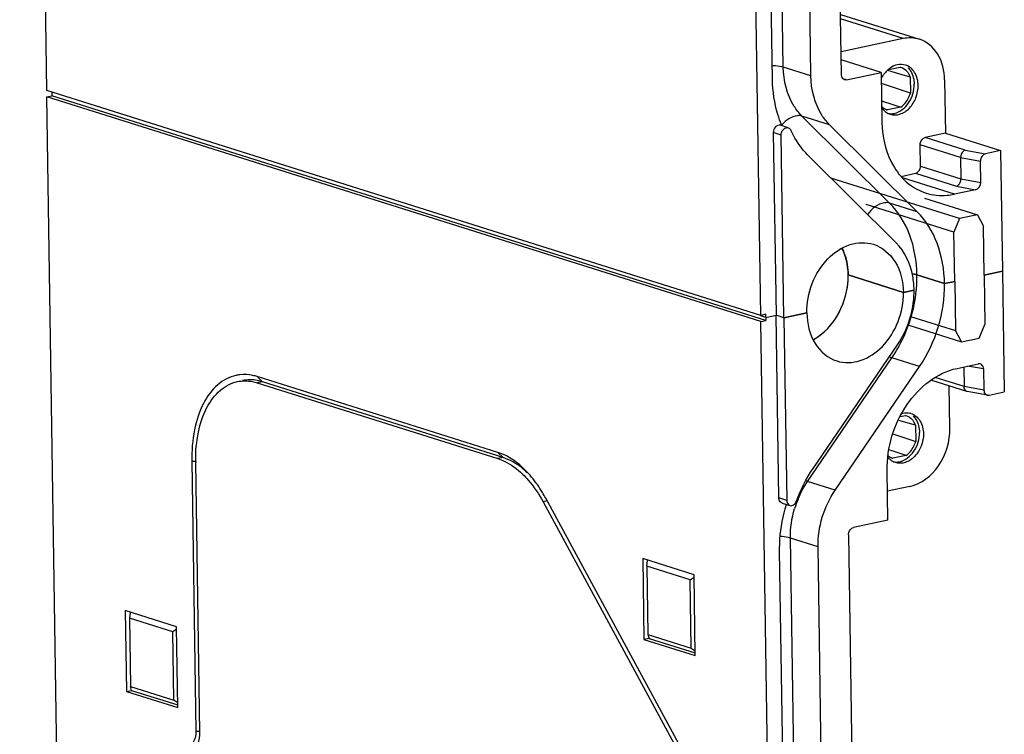
# Model space of a CAD drawing. Units: millimetres. Extents: x 0 to 594, y 0 to 420.
# Drawn here: x 13 to 29, y 363 to 374 of the extents above; entities that cross this region are included whole.
import ezdxf

# ---------------------------------------------------------------- set-up
doc = ezdxf.new("R2010")
doc.units = ezdxf.units.MM
doc.header["$LTSCALE"] = 32.67
for name, color, linetype in [('KASTEN-ENDSTDXF_CONTINUOUS_LINE', 7, 'CONTINUOUS'), ('KASTEN-MITTEDXF_CONTINUOUS_LINE', 7, 'CONTINUOUS'), ('KASTENKLAMMEDXF_CONTINUOUS_LINE', 7, 'CONTINUOUS')]:
    doc.layers.add(name, color=color, linetype=linetype)

msp = doc.modelspace()

# ---------------------------------------------------------------- linework, layer by layer
at = {"layer": 'KASTEN-ENDSTDXF_CONTINUOUS_LINE', "color": 7, "linetype": 'CONTINUOUS'}
for p, q in [((13.68098, 372.76985), (13.26012, 400.56377)), ((24.77934, 369.27615), (24.35848, 397.07007)), ((24.96159, 372.93831), (24.63422, 394.55852)), ((25.55811, 373.00037), (25.23074, 394.62058)), ((26.03326, 373.01782), (25.70536, 394.67291)), ((26.01911, 373.95277), (27.24479, 373.56693)), ((26.99287, 373.57725), (26.0279, 373.37227)), ((26.65078, 373.05201), (26.02979, 373.24749)), ((26.76183, 373.09691), (26.94801, 373.13645)), ((26.94801, 373.13645), (26.94924, 373.13609)), ((26.11371, 372.93792), (26.65078, 373.05201)), ((26.65078, 373.05201), (26.6625, 372.27861)), ((26.74757, 373.0857), (26.86537, 373.05204)), ((26.86537, 373.05204), (26.98765, 373.01706)), ((26.98765, 373.01706), (27.10087, 372.98464)), ((27.10087, 372.98464), (27.10474, 372.72945)), ((27.10474, 372.72945), (26.65339, 372.88018)), ((27.63643, 372.93807), (27.64902, 372.10667)), ((24.77934, 369.27615), (13.68098, 372.76985)), ((26.65751, 372.60855), (26.71939, 372.58903)), ((26.71939, 372.58903), (26.77172, 372.57251)), ((26.95744, 372.51387), (26.74895, 372.46959)), ((26.77172, 372.57251), (26.95744, 372.51387)), ((26.7401, 372.47239), (26.74895, 372.46959)), ((26.74895, 372.46959), (26.74016, 372.47255)), ((25.20565, 372.19156), (25.08302, 372.23016)), ((27.2101, 370.88633), (25.84813, 372.23902)), ((24.97401, 372.118), (25.01701, 369.27814)), ((25.13965, 369.23954), (25.09665, 372.0794)), ((27.64902, 372.10667), (27.33309, 372.03956)), ((27.64902, 372.10667), (28.50746, 371.83643)), ((27.26055, 371.59741), (27.25558, 371.92611)), ((26.88122, 370.405), (25.51925, 371.75769)), ((28.50746, 371.83643), (28.2733, 371.78669)), ((28.50746, 371.83643), (28.53586, 369.96095)), ((27.88518, 371.72791), (27.89015, 371.39922)), ((28.19797, 371.34396), (28.193, 371.67265)), ((26.96089, 371.43677), (27.18304, 371.48396)), ((28.11767, 371.22992), (27.78873, 371.16004)), ((26.99572, 369.6338), (26.13728, 369.90403)), ((27.63547, 369.76969), (27.20625, 369.90481)), ((28.53586, 369.96095), (28.25152, 369.90055)), ((27.79343, 369.80325), (27.63547, 369.76969)), ((27.79343, 369.80325), (27.80499, 369.03952)), ((28.25152, 369.90055), (28.26309, 369.13682)), ((27.16158, 369.66903), (26.99572, 369.6338)), ((24.85832, 369.29293), (24.77934, 369.27615)), ((24.85905, 369.24459), (24.85832, 369.29293)), ((25.49507, 369.31504), (25.13965, 369.23954)), ((24.85905, 369.24459), (24.77749, 369.27027)), ((24.85905, 369.24459), (25.01701, 369.27814)), ((25.13965, 369.23954), (25.01701, 369.27814)), ((27.10674, 369.25932), (27.80499, 369.03952)), ((28.17482, 368.9241), (28.26309, 369.13682)), ((27.06381, 369.12849), (27.89912, 368.86554)), ((27.89912, 368.86554), (27.80499, 369.03952)), ((27.89912, 368.86554), (28.17482, 368.9241))]:
    msp.add_line(p, q, dxfattribs=at)
at = {"layer": 'KASTEN-ENDSTDXF_CONTINUOUS_LINE', "color": 9, "linetype": 'CONTINUOUS'}
for p, q in [((25.1289, 373.13548), (24.80152, 394.7557)), ((26.99287, 373.57725), (26.02016, 373.88345)), ((25.55811, 373.00037), (25.1289, 373.13548)), ((26.11371, 372.93792), (26.08433, 372.94717)), ((26.78089, 371.02144), (25.41892, 372.37414)), ((25.84813, 372.23902), (25.41892, 372.37414)), ((25.09665, 372.0794), (24.97401, 372.118)), ((27.88518, 371.72791), (27.25558, 371.92611)), ((27.95462, 371.8439), (27.33309, 372.03956)), ((27.95462, 371.8439), (28.2733, 371.78669)), ((27.26055, 371.59741), (27.89015, 371.39922)), ((27.88518, 371.72791), (28.193, 371.67265)), ((27.18304, 371.48396), (27.82071, 371.28323)), ((27.78873, 371.16004), (26.97995, 371.41464)), ((27.82071, 371.28323), (28.11767, 371.22992)), ((27.89015, 371.39922), (28.19797, 371.34396)), ((27.2101, 370.88633), (26.78089, 371.02144))]:
    msp.add_line(p, q, dxfattribs=at)
at = {"layer": 'KASTEN-ENDSTDXF_CONTINUOUS_LINE', "color": 7, "linetype": 'CONTINUOUS'}
for centre, radius, start, end in [((27.00607, 372.80796), 0.37946, 123.56872, 130.162164), ((27.09484, 372.72874), 0.49917, 149.661765, 152.70223), ((27.0812, 372.73684), 0.48331, 143.57545, 149.673489), ((27.06775, 372.74656), 0.46671, 141.54743, 143.555443), ((26.81849, 372.87852), 0.30167, 20.595378, 28.279723), ((26.8975, 372.669), 0.29219, 215.003085, 219.348037), ((26.86033, 372.62675), 0.23541, 243.93944, 252.499772), ((26.555, 372.85552), 1.57785, 203.060669, 203.747386)]:
    msp.add_arc(centre, radius, start, end, dxfattribs=at)
for centre, start_param, end_param in [((28.27476, 371.69002), 0.46146673, 2.03226306), ((28.1162, 371.32659), -2.68012592, -1.1093296)]:
    msp.add_ellipse(centre, major_axis=(0.0351, 0.0943), ratio=0.78334887, start_param=start_param, end_param=end_param, dxfattribs=at)
for points in [[(27.24454, 373.56702), (27.16444, 373.59219), (27.075, 373.59469), (26.99287, 373.57725)], [(26.90395, 373.1704), (26.86573, 373.16228), (26.82882, 373.14571), (26.79625, 373.12413)], [(27.03006, 373.1652), (26.98993, 373.17785), (26.9451, 373.17914), (26.90395, 373.1704)], [(26.03656, 372.99263), (26.03448, 373.00084), (26.03339, 373.00935), (26.03326, 373.01782)], [(26.08187, 372.93935), (26.05965, 372.94642), (26.0423, 372.97004), (26.03656, 372.99263)], [(26.76133, 373.09795), (26.73966, 373.07968), (26.71988, 373.05899), (26.70225, 373.0368)], [(26.11371, 372.93792), (26.10332, 372.93571), (26.092, 372.93613), (26.08187, 372.93935)], [(26.65871, 372.52287), (26.6815, 372.50051), (26.70984, 372.48256), (26.74009, 372.47235)], [(26.67155, 372.48375), (26.69469, 372.45555), (26.72414, 372.4313), (26.75691, 372.41527)], [(26.75324, 372.41513), (26.7863, 372.40859), (26.82137, 372.40932), (26.85434, 372.41632)], [(25.17704, 372.19339), (25.18652, 372.19499), (25.19665, 372.19442), (25.20581, 372.19151)], [(25.20581, 372.19151), (25.22312, 372.18602), (25.23801, 372.17083), (25.24564, 372.15436)], [(27.20625, 369.90481), (27.18223, 369.91237), (27.15736, 369.91728), (27.13247, 369.92106)]]:
    msp.add_open_spline(points, degree=3, dxfattribs=at)
for points, knots in [([(27.63643, 372.93807), (27.63432, 373.07723), (27.57576, 373.34491), (27.35942, 373.53092), (27.24454, 373.56702)], [0, 0, 0, 0, 0.53613425, 1, 1, 1, 1]), ([(26.94924, 373.1361), (26.99143, 373.1237), (27.04415, 373.0858), (27.0766, 373.03545), (27.08415, 373.02144)], [0, 0, 0, 0, 0.73435087, 1, 1, 1, 1]), ([(27.22573, 372.85083), (27.22467, 372.92035), (27.19543, 373.05407), (27.08744, 373.14711), (27.03006, 373.1652)], [0, 0, 0, 0, 0.53612987, 1, 1, 1, 1]), ([(27.06774, 373.12391), (27.08295, 373.10881), (27.14043, 373.03625), (27.16334, 372.94054), (27.16441, 372.87013)], [0, 0, 0, 0, 0.23338032, 1, 1, 1, 1]), ([(25.84813, 372.23902), (25.8025, 372.28435), (25.63008, 372.50202), (25.56131, 372.78915), (25.55811, 373.00037)], [0, 0, 0, 0, 0.23342445, 1, 1, 1, 1]), ([(25.10324, 372.23747), (25.08066, 372.29051), (24.9989, 372.51561), (24.96434, 372.75679), (24.96159, 372.93831)], [0, 0, 0, 0, 0.24103375, 1, 1, 1, 1]), ([(26.78954, 372.40224), (26.83825, 372.38688), (26.95504, 372.39116), (27.10206, 372.49351), (27.20217, 372.65559), (27.22671, 372.78585), (27.22573, 372.85083)], [0, 0, 0, 0, 0.21513297, 0.45739484, 0.726302, 1, 1, 1, 1]), ([(26.85434, 372.41632), (26.94362, 372.43529), (27.10981, 372.57083), (27.16596, 372.7681), (27.16441, 372.87013)], [0, 0, 0, 0, 0.4721315, 1, 1, 1, 1]), ([(26.95744, 372.51387), (26.9745, 372.52615), (27.04084, 372.58437), (27.0856, 372.66534), (27.10474, 372.72945)], [0, 0, 0, 0, 0.23906052, 1, 1, 1, 1]), ([(25.08316, 372.23012), (25.05829, 372.23807), (24.99276, 372.2107), (24.97353, 372.14964), (24.97401, 372.118)], [0, 0, 0, 0, 0.45212197, 1, 1, 1, 1]), ([(26.6625, 372.27861), (26.66618, 372.03519), (26.75282, 371.6683), (27.05506, 371.31492), (27.24833, 371.20944), (27.34777, 371.17812)], [0, 0, 0, 0, 0.53210334, 0.77212754, 1, 1, 1, 1]), ([(25.09665, 372.0794), (25.09645, 372.09256), (25.10286, 372.14029), (25.14228, 372.18752), (25.17704, 372.19339)], [0, 0, 0, 0, 0.27197838, 1, 1, 1, 1]), ([(25.51925, 371.75769), (25.49151, 371.78525), (25.3827, 371.90429), (25.29691, 372.04364), (25.24564, 372.15436)], [0, 0, 0, 0, 0.24273225, 1, 1, 1, 1]), ([(27.25558, 371.92611), (27.25538, 371.93898), (27.26162, 371.98593), (27.29913, 372.03234), (27.33309, 372.03956)], [0, 0, 0, 0, 0.27045425, 1, 1, 1, 1]), ([(27.95462, 371.8439), (27.94477, 371.84122), (27.90318, 371.81675), (27.88462, 371.76454), (27.88518, 371.72791)], [0, 0, 0, 0, 0.21793977, 1, 1, 1, 1]), ([(27.18304, 371.48396), (27.217, 371.49118), (27.25451, 371.53759), (27.26075, 371.58454), (27.26055, 371.59741)], [0, 0, 0, 0, 0.72950892, 1, 1, 1, 1]), ([(27.82071, 371.28323), (27.83056, 371.28591), (27.87215, 371.31038), (27.89071, 371.36259), (27.89015, 371.39922)], [0, 0, 0, 0, 0.21793977, 1, 1, 1, 1]), ([(27.34777, 371.17812), (27.45273, 371.14507), (27.60515, 371.1299), (27.75158, 371.15215), (27.78873, 371.16004)], [0, 0, 0, 0, 0.74339659, 1, 1, 1, 1]), ([(27.63547, 369.76969), (27.63224, 369.98274), (27.56465, 370.39147), (27.3468, 370.75057), (27.2101, 370.88633)], [0, 0, 0, 0, 0.52515981, 1, 1, 1, 1]), ([(25.49507, 369.31504), (25.49273, 369.46931), (25.551, 369.77863), (25.78869, 370.16356), (26.13776, 370.40666), (26.4151, 370.41697), (26.5308, 370.38053)], [0, 0, 0, 0, 0.27366257, 0.54259045, 0.78486167, 1, 1, 1, 1]), ([(26.5308, 370.38053), (26.66713, 370.33759), (26.92372, 370.11663), (26.99321, 369.79896), (26.99572, 369.6338)], [0, 0, 0, 0, 0.4639106, 1, 1, 1, 1]), ([(27.16158, 369.66903), (27.16049, 369.74102), (27.13652, 370.00534), (27.01887, 370.26828), (26.88122, 370.405)], [0, 0, 0, 0, 0.27066277, 1, 1, 1, 1]), ([(26.04073, 370.32093), (26.05616, 370.29025), (26.11232, 370.15808), (26.13563, 370.01301), (26.13728, 369.90403)], [0, 0, 0, 0, 0.23959388, 1, 1, 1, 1])]:
    msp.add_open_spline(points, degree=3, knots=knots, dxfattribs=at)
at = {"layer": 'KASTEN-ENDSTDXF_CONTINUOUS_LINE', "color": 9, "linetype": 'CONTINUOUS'}
for points, knots in [([(24.95832, 373.1608), (24.9747, 373.16008), (25.03205, 373.15617), (25.08963, 373.14784), (25.1289, 373.13548)], [0, 0, 0, 0, 0.28479322, 1, 1, 1, 1]), ([(25.41892, 372.37414), (25.37328, 372.41947), (25.20086, 372.63714), (25.13209, 372.92427), (25.1289, 373.13548)], [0, 0, 0, 0, 0.23342445, 1, 1, 1, 1]), ([(25.41892, 372.37414), (25.39605, 372.38134), (25.27489, 372.38528), (25.16711, 372.307), (25.10552, 372.23651)], [0, 0, 0, 0, 0.20389333, 1, 1, 1, 1]), ([(26.78089, 371.02144), (26.75503, 371.02958), (26.61706, 371.02958), (26.49871, 370.93205), (26.43731, 370.84557)], [0, 0, 0, 0, 0.20356744, 1, 1, 1, 1]), ([(27.20625, 369.90481), (27.20302, 370.11785), (27.13543, 370.52659), (26.91758, 370.88568), (26.78089, 371.02144)], [0, 0, 0, 0, 0.52515981, 1, 1, 1, 1])]:
    msp.add_open_spline(points, degree=3, knots=knots, dxfattribs=at)
at = {"layer": 'KASTEN-MITTEDXF_CONTINUOUS_LINE', "color": 7, "linetype": 'CONTINUOUS'}
for p, q in [((13.68244, 372.67318), (13.76142, 372.68996)), ((14.12013, 343.76751), (13.68244, 372.67318)), ((24.7808, 369.17948), (13.68244, 372.67318)), ((13.76069, 372.73829), (13.76142, 372.68996)), ((24.85978, 369.19625), (13.76142, 372.68996)), ((27.87014, 370.7797), (25.87001, 371.40932)), ((27.78187, 370.56697), (26.41484, 370.99731)), ((27.32238, 371.09747), (28.14583, 370.83826)), ((28.14583, 370.83826), (27.87014, 370.7797)), ((28.14583, 370.83826), (28.23996, 370.66428)), ((27.87014, 370.7797), (27.78187, 370.56697)), ((27.79343, 369.80325), (27.78187, 370.56697)), ((28.25152, 369.90055), (28.23996, 370.66428)), ((26.13728, 369.90403), (26.99572, 369.6338)), ((27.20625, 369.90481), (27.63547, 369.76969)), ((28.25152, 369.90055), (28.53586, 369.96095)), ((28.53586, 369.96095), (28.56426, 368.08546)), ((27.63547, 369.76969), (27.79343, 369.80325)), ((26.99572, 369.6338), (27.16158, 369.66903)), ((25.13965, 369.23954), (25.49507, 369.31504)), ((24.85905, 369.24459), (24.77749, 369.27027)), ((24.7808, 369.17948), (24.85978, 369.19625)), ((25.21849, 340.2738), (24.7808, 369.17948)), ((24.85905, 369.24459), (25.01701, 369.27814)), ((24.85905, 369.24459), (24.85978, 369.19625)), ((25.06002, 366.43829), (25.01701, 369.27814)), ((25.13965, 369.23954), (25.01701, 369.27814)), ((25.13965, 369.23954), (25.18265, 366.39968)), ((25.59284, 366.89829), (26.90524, 368.81906)), ((25.93414, 366.55931), (27.24654, 368.48009)), ((27.82972, 368.45316), (28.15866, 368.52303)), ((27.93443, 368.4754), (27.93905, 368.17029)), ((28.24189, 368.44372), (28.24687, 368.11503)), ((20.69257, 367.14706), (16.95208, 368.32454)), ((16.95354, 368.22787), (20.69403, 367.05038)), ((20.77302, 367.06716), (17.03253, 368.24464)), ((27.98308, 368.09323), (27.42304, 368.26953)), ((27.71841, 367.52429), (27.70848, 368.17967)), ((27.98892, 368.09179), (27.9831, 368.09322)), ((28.30429, 368.03517), (27.98907, 368.09176)), ((28.3301, 368.03572), (28.56426, 368.08546)), ((26.94738, 367.63826), (26.91751, 367.6468)), ((26.94507, 367.70464), (27.02999, 367.72268)), ((27.06963, 367.60329), (26.94738, 367.63826)), ((27.02999, 367.72268), (27.03121, 367.72232)), ((27.18285, 367.57087), (27.06963, 367.60329)), ((27.18285, 367.57087), (27.18671, 367.31567)), ((26.83276, 367.43384), (27.18671, 367.31567)), ((26.8014, 367.17524), (26.77138, 367.18472)), ((26.85369, 367.15874), (26.8014, 367.17524)), ((27.03942, 367.1001), (26.85369, 367.15874)), ((15.93458, 367.00921), (15.99808, 362.81532)), ((26.82208, 367.05861), (26.83093, 367.05581)), ((26.82213, 367.05878), (26.83093, 367.05581)), ((27.03942, 367.1001), (26.83093, 367.05581)), ((16.0594, 362.79602), (15.9959, 366.98991)), ((26.75618, 366.09144), (26.74447, 366.86484)), ((27.09827, 366.61668), (26.74935, 366.54257)), ((23.53993, 362.54875), (21.43694, 366.43367)), ((21.39462, 366.37896), (23.49761, 362.49404)), ((25.10897, 366.35968), (25.2316, 366.32108)), ((26.75618, 366.09144), (26.21911, 365.97736)), ((26.14159, 365.86391), (26.47242, 344.01547)), ((25.40075, 343.93596), (25.07244, 365.61798)), ((25.99727, 343.99802), (25.66896, 365.68004)), ((22.94483, 365.49517), (22.96386, 364.2384)), ((23.74195, 365.24424), (22.94483, 365.49517)), ((23.00761, 365.37919), (23.01891, 365.47184)), ((23.00761, 365.37919), (23.02371, 364.31577)), ((23.68209, 365.16686), (23.00761, 365.37919)), ((23.68209, 365.16686), (23.7425, 365.20783)), ((23.69819, 364.10344), (23.68209, 365.16686)), ((23.76098, 363.98747), (23.74195, 365.24424)), ((14.90179, 364.68845), (14.92082, 363.43169)), ((15.69891, 364.43753), (14.90179, 364.68845)), ((14.97588, 364.66513), (14.96457, 364.57248)), ((14.96457, 364.57248), (14.98067, 363.50906)), ((15.63906, 364.36015), (14.96457, 364.57248)), ((15.69946, 364.40112), (15.63906, 364.36015)), ((15.71794, 363.18076), (15.69891, 364.43753)), ((15.65516, 363.29673), (15.63906, 364.36015)), ((23.04284, 364.25517), (22.96386, 364.2384)), ((23.02371, 364.31577), (23.04284, 364.25517)), ((23.02371, 364.31577), (23.69819, 364.10344)), ((23.04284, 364.25517), (23.76034, 364.02931)), ((22.96386, 364.2384), (23.76098, 363.98747)), ((23.69819, 364.10344), (23.75987, 364.06028)), ((14.9998, 363.44846), (14.98067, 363.50906)), ((14.98067, 363.50906), (15.65516, 363.29673)), ((14.92082, 363.43169), (14.9998, 363.44846)), ((14.92082, 363.43169), (15.71794, 363.18076)), ((14.9998, 363.44846), (15.71731, 363.2226)), ((15.71684, 363.25357), (15.65516, 363.29673))]:
    msp.add_line(p, q, dxfattribs=at)
at = {"layer": 'KASTEN-MITTEDXF_CONTINUOUS_LINE', "color": 9, "linetype": 'CONTINUOUS'}
for p, q in [((25.50492, 366.69443), (26.81732, 368.6152)), ((27.24654, 368.48009), (26.81732, 368.6152)), ((28.24189, 368.44372), (27.99444, 368.48815)), ((16.95208, 368.32454), (17.03253, 368.24464)), ((17.03253, 368.24464), (16.95354, 368.22787)), ((27.93905, 368.17029), (27.48971, 368.31174)), ((28.24687, 368.11503), (27.93905, 368.17029)), ((20.69257, 367.14706), (20.77302, 367.06716)), ((15.93458, 367.00921), (15.99622, 367.0081)), ((20.77302, 367.06716), (20.69403, 367.05038)), ((25.93414, 366.55931), (25.50492, 366.69443)), ((21.45914, 366.39266), (21.39462, 366.37896)), ((25.18265, 366.39968), (25.06002, 366.43829)), ((25.56805, 344.13313), (25.23974, 365.81515)), ((25.66896, 365.68004), (25.23974, 365.81515)), ((15.99808, 362.81532), (16.05973, 362.81421))]:
    msp.add_line(p, q, dxfattribs=at)
at = {"layer": 'KASTEN-MITTEDXF_CONTINUOUS_LINE', "color": 7, "linetype": 'CONTINUOUS'}
for centre, radius, start, end in [((27.03814, 369.29491), 0.63321, 78.44913, 81.433495), ((25.79207, 369.64838), 1.36966, 359.132743, 0.863781), ((16.74669, 367.76518), 0.59171, 96.165443, 102.093191), ((27.04447, 367.48125), 0.28153, 102.003239, 105.554716), ((27.04111, 367.52638), 0.23596, 72.507736, 76.967506), ((26.90046, 367.46475), 0.30167, 20.595378, 28.279723), ((18.41346, 367.02653), 2.41784, 180.445324, 180.867677), ((19.98594, 365.7482), 1.59532, 40.816955, 44.050509), ((19.90962, 365.68148), 1.6967, 39.591682, 40.837487)]:
    msp.add_arc(centre, radius, start, end, dxfattribs=at)
at = {"layer": 'KASTEN-MITTEDXF_CONTINUOUS_LINE', "color": 9, "linetype": 'CONTINUOUS'}
for centre, radius, start, end in [((25.06945, 369.87389), 2.13702, 354.799568, 0.8289), ((24.99774, 369.87909), 2.20891, 354.418151, 354.833888), ((25.03156, 369.83378), 2.16192, 325.690836, 331.519346), ((26.79906, 365.82402), 1.56033, 157.458719, 163.222142)]:
    msp.add_arc(centre, radius, start, end, dxfattribs=at)
at = {"layer": 'KASTEN-MITTEDXF_CONTINUOUS_LINE', "color": 7, "linetype": 'CONTINUOUS'}
for centre, start_param, end_param in [((28.16012, 368.42635), -1.1093296, 0.46146673), ((28.32863, 368.1324), -4.25092225, -2.68012592)]:
    msp.add_ellipse(centre, major_axis=(0.0351, 0.0943), ratio=0.78334887, start_param=start_param, end_param=end_param, dxfattribs=at)
for points, knots in [([(25.59365, 368.8983), (25.76156, 368.98922), (26.04198, 369.30067), (26.14036, 369.70056), (26.13728, 369.90403)], [0, 0, 0, 0, 0.48409389, 1, 1, 1, 1]), ([(25.95999, 368.5683), (26.07568, 368.53187), (26.35302, 368.54217), (26.70209, 368.78528), (26.93979, 369.1702), (26.99805, 369.47952), (26.99572, 369.6338)], [0, 0, 0, 0, 0.21513833, 0.45740955, 0.72633743, 1, 1, 1, 1]), ([(25.49507, 369.31504), (25.49757, 369.14988), (25.56706, 368.8322), (25.82365, 368.61124), (25.95999, 368.5683)], [0, 0, 0, 0, 0.5360894, 1, 1, 1, 1]), ([(26.74447, 366.86484), (26.73906, 367.22195), (26.93556, 367.91236), (27.51725, 368.38678), (27.82972, 368.45316)], [0, 0, 0, 0, 0.5278685, 1, 1, 1, 1]), ([(16.62272, 368.34376), (16.51886, 368.3215), (16.30754, 368.20772), (16.08755, 367.89633), (15.95589, 367.48221), (15.9321, 367.17271), (15.93458, 367.00921)], [0, 0, 0, 0, 0.19812813, 0.4259799, 0.69501309, 1, 1, 1, 1]), ([(15.99569, 367.00773), (15.99451, 367.1599), (16.01862, 367.44767), (16.14376, 367.83216), (16.35055, 368.12066), (16.54784, 368.22567), (16.64478, 368.24622)], [0, 0, 0, 0, 0.30487865, 0.5736345, 0.80146964, 1, 1, 1, 1]), ([(16.64478, 368.24622), (16.71985, 368.26213), (16.82725, 368.2616), (16.92779, 368.23597), (16.95354, 368.22787)], [0, 0, 0, 0, 0.73973713, 1, 1, 1, 1]), ([(16.95208, 368.32454), (16.92972, 368.33158), (16.84222, 368.35478), (16.74983, 368.36068), (16.68314, 368.35347)], [0, 0, 0, 0, 0.25893794, 1, 1, 1, 1]), ([(17.03253, 368.24464), (17.00678, 368.25275), (16.90614, 368.27836), (16.79866, 368.27886), (16.7235, 368.26294)], [0, 0, 0, 0, 0.26002722, 1, 1, 1, 1]), ([(27.98315, 368.09324), (27.96258, 368.09963), (27.94218, 368.13133), (27.93918, 368.16126), (27.93905, 368.17029)], [0, 0, 0, 0, 0.70462201, 1, 1, 1, 1]), ([(27.03122, 367.72233), (27.07341, 367.70992), (27.12613, 367.67203), (27.15857, 367.62167), (27.16612, 367.60767)], [0, 0, 0, 0, 0.73435087, 1, 1, 1, 1]), ([(27.11204, 367.75143), (27.16942, 367.73334), (27.2774, 367.6403), (27.30665, 367.50658), (27.3077, 367.43705)], [0, 0, 0, 0, 0.46387013, 1, 1, 1, 1]), ([(27.14971, 367.71014), (27.16493, 367.69504), (27.2224, 367.62248), (27.24532, 367.52676), (27.24639, 367.45636)], [0, 0, 0, 0, 0.23338032, 1, 1, 1, 1]), ([(26.93632, 367.00255), (27.02559, 367.02151), (27.19179, 367.15706), (27.24793, 367.35432), (27.24639, 367.45636)], [0, 0, 0, 0, 0.4721315, 1, 1, 1, 1]), ([(27.09827, 366.61668), (27.27682, 366.65461), (27.60917, 366.92574), (27.7215, 367.32023), (27.71841, 367.52429)], [0, 0, 0, 0, 0.47213502, 1, 1, 1, 1]), ([(27.3077, 367.43705), (27.30869, 367.37208), (27.28414, 367.24182), (27.18403, 367.07974), (27.03702, 366.97739), (26.92023, 366.97311), (26.87152, 366.98846)], [0, 0, 0, 0, 0.273698, 0.54260516, 0.78486703, 1, 1, 1, 1]), ([(27.03942, 367.1001), (27.05648, 367.11238), (27.12282, 367.1706), (27.16758, 367.25157), (27.18671, 367.31567)], [0, 0, 0, 0, 0.23906052, 1, 1, 1, 1]), ([(21.13254, 366.85742), (21.09896, 366.8921), (20.97058, 367.01286), (20.81491, 367.10854), (20.69257, 367.14706)], [0, 0, 0, 0, 0.27343733, 1, 1, 1, 1]), ([(20.69403, 367.05038), (20.72748, 367.03986), (20.86913, 366.98349), (20.99377, 366.88976), (21.07768, 366.80827)], [0, 0, 0, 0, 0.23061879, 1, 1, 1, 1]), ([(21.15024, 366.83124), (21.12106, 366.85921), (21.00915, 366.95733), (20.87658, 367.03456), (20.77302, 367.06716)], [0, 0, 0, 0, 0.27126893, 1, 1, 1, 1]), ([(21.07768, 366.80827), (21.10773, 366.7791), (21.22987, 366.64901), (21.32969, 366.4989), (21.39462, 366.37896)], [0, 0, 0, 0, 0.23490563, 1, 1, 1, 1]), ([(21.43694, 366.43367), (21.42067, 366.46372), (21.35524, 366.57841), (21.27948, 366.68738), (21.2171, 366.7628)], [0, 0, 0, 0, 0.25876354, 1, 1, 1, 1]), ([(25.10932, 366.35959), (25.08737, 366.3664), (25.06382, 366.39762), (25.06015, 366.42924), (25.06002, 366.43829)], [0, 0, 0, 0, 0.7175609, 1, 1, 1, 1]), ([(25.18265, 366.39968), (25.18279, 366.39065), (25.18633, 366.35916), (25.20963, 366.32802), (25.23143, 366.32114)], [0, 0, 0, 0, 0.28329237, 1, 1, 1, 1]), ([(25.23143, 366.32114), (25.25032, 366.31519), (25.29925, 366.32661), (25.32487, 366.36592), (25.33295, 366.3883)], [0, 0, 0, 0, 0.45426, 1, 1, 1, 1]), ([(25.07244, 365.61798), (25.07153, 365.67785), (25.07814, 365.92091), (25.12474, 366.16264), (25.17995, 366.33723)], [0, 0, 0, 0, 0.246427, 1, 1, 1, 1]), ([(26.14159, 365.86391), (26.14139, 365.87678), (26.14763, 365.92373), (26.18514, 365.97014), (26.21911, 365.97736)], [0, 0, 0, 0, 0.27045917, 1, 1, 1, 1]), ([(15.99808, 362.81532), (15.99898, 362.75617), (15.98605, 362.6688), (15.91581, 362.58897), (15.87089, 362.5768), (15.8504, 362.57756)], [0, 0, 0, 0, 0.57663159, 0.80016884, 1, 1, 1, 1]), ([(16.00578, 362.56552), (16.01511, 362.58054), (16.05011, 362.65239), (16.06034, 362.73421), (16.0594, 362.79602)], [0, 0, 0, 0, 0.22243517, 1, 1, 1, 1])]:
    msp.add_open_spline(points, degree=3, knots=knots, dxfattribs=at)
for points in [[(27.16494, 369.9153), (27.17885, 369.91244), (27.1927, 369.90907), (27.20625, 369.90481)], [(27.24654, 368.48009), (27.49984, 368.85081), (27.64226, 369.32075), (27.63547, 369.76969)], [(26.90524, 368.81906), (27.06475, 369.05252), (27.15731, 369.34493), (27.16158, 369.62765)], [(26.98592, 367.75663), (27.02127, 367.76414), (27.05912, 367.76441), (27.09432, 367.75626)], [(26.7932, 367.0306), (26.77916, 367.04186), (26.76626, 367.05466), (26.75475, 367.06849)], [(26.75817, 367.09361), (26.77716, 367.07847), (26.79905, 367.06635), (26.82207, 367.05858)], [(26.87152, 366.98846), (26.84324, 366.99737), (26.81632, 367.01205), (26.7932, 367.0306)], [(26.83522, 367.00135), (26.86828, 366.99482), (26.90335, 366.99555), (26.93632, 367.00255)], [(25.33295, 366.3883), (25.39779, 366.56774), (25.4852, 366.74075), (25.59284, 366.89829)], [(25.66896, 365.68004), (25.66433, 365.98613), (25.76143, 366.30655), (25.93414, 366.55931)]]:
    msp.add_open_spline(points, degree=3, dxfattribs=at)
at = {"layer": 'KASTEN-MITTEDXF_CONTINUOUS_LINE', "color": 9, "linetype": 'CONTINUOUS'}
for points in [[(26.93184, 368.80285), (27.0752, 369.06677), (27.16696, 369.36531), (27.19617, 369.66423)], [(26.81732, 368.6152), (26.80356, 368.61953), (26.79006, 368.62473), (26.77677, 368.63036)], [(25.35794, 366.42217), (25.39749, 366.51742), (25.44674, 366.60927), (25.50492, 366.69443)], [(25.50492, 366.69443), (25.49555, 366.69738), (25.48632, 366.70073), (25.47718, 366.70434)], [(25.23974, 365.81515), (25.2374, 365.96977), (25.2605, 366.12638), (25.30515, 366.27443)]]:
    msp.add_open_spline(points, degree=3, dxfattribs=at)
msp.add_open_spline([(25.23974, 365.81515), (25.22905, 365.81852), (25.17719, 365.8318), (25.12368, 365.83753), (25.08149, 365.83986)], degree=3, knots=[0, 0, 0, 0, 0.20968602, 1, 1, 1, 1], dxfattribs=at)
at = {"layer": 'KASTENKLAMMEDXF_CONTINUOUS_LINE', "color": 7, "linetype": 'CONTINUOUS'}
for centre, radius, start, end in [((25.05317, 369.88817), 1.08422, 0.837947, 7.104196), ((24.98276, 369.88724), 1.15464, 354.824146, 0.83311)]:
    msp.add_arc(centre, radius, start, end, dxfattribs=at)
for points, knots in [([(26.12907, 370.02226), (26.12573, 370.04898), (26.10886, 370.15158), (26.07548, 370.25176), (26.04088, 370.32062)], [0, 0, 0, 0, 0.25890768, 1, 1, 1, 1]), ([(25.59369, 368.8983), (25.7443, 368.97983), (26.00329, 369.24961), (26.11618, 369.59974), (26.13269, 369.78308)], [0, 0, 0, 0, 0.48196085, 1, 1, 1, 1])]:
    msp.add_open_spline(points, degree=3, knots=knots, dxfattribs=at)

doc.saveas('drawing.dxf')
